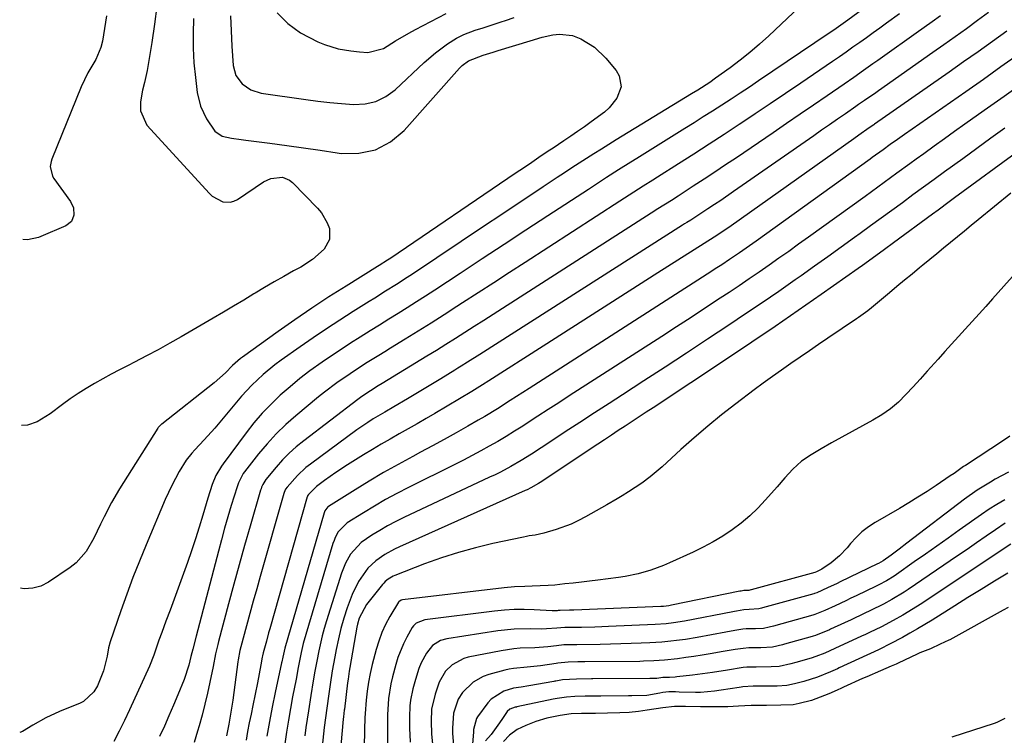
# Model space of a CAD drawing. Units: inches. Extents: x 1841368 to 1846631, y 431670 to 437010.
# Drawn here: x 1841397 to 1841698, y 436181 to 436400 of the extents above; entities that cross this region are included whole.
import ezdxf

# ---------------------------------------------------------------- set-up
doc = ezdxf.new("R2010")
doc.units = ezdxf.units.IN
doc.header["$MEASUREMENT"] = 0
doc.layers.add('7', color=7, linetype='Continuous')
doc.layers.add('8', color=7, linetype='Continuous')

msp = doc.modelspace()

# ---------------------------------------------------------------- linework, layer by layer
at = {"layer": '7', "color": 18}
for points in [[(1841635.39, 436403.45, 1892), (1841625.96, 436394.59, 1892), (1841623.12, 436392.02, 1892), (1841620.22, 436389.52, 1892), (1841617.22, 436387.14, 1892), (1841614.16, 436384.84, 1892), (1841609.73, 436381.63, 1892), (1841607.93, 436380.37, 1892), (1841604.24, 436378.02, 1892), (1841602.38, 436376.87, 1892), (1841579.36, 436362.83, 1892), (1841577.09, 436361.43, 1892), (1841574.81, 436360.02, 1892), (1841572.55, 436358.6, 1892), (1841570.3, 436357.17, 1892), (1841568.05, 436355.72, 1892), (1841565.81, 436354.26, 1892), (1841563.57, 436352.79, 1892), (1841561.34, 436351.32, 1892), (1841557, 436348.43, 1892), (1841552.61, 436345.51, 1892), (1841548.21, 436342.58, 1892), (1841543.82, 436339.65, 1892), (1841539.43, 436336.72, 1892), (1841517.13, 436321.84, 1892), (1841515.49, 436320.76, 1892), (1841512.2, 436318.64, 1892), (1841508.88, 436316.56, 1892), (1841505.55, 436314.49, 1892), (1841503.89, 436313.45, 1892), (1841498.96, 436310.38, 1892), (1841494.85, 436307.77, 1892), (1841490.78, 436305.12, 1892), (1841486.75, 436302.39, 1892), (1841482.75, 436299.63, 1892), (1841476.95, 436295.54, 1892), (1841475.06, 436294.14, 1892), (1841471.42, 436291.17, 1892), (1841468.01, 436287.93, 1892), (1841464.81, 436284.49, 1892), (1841463.29, 436282.69, 1892), (1841459.78, 436278.39, 1892), (1841456.67, 436274.72, 1892), (1841453.43, 436271.16, 1892), (1841450.6, 436268.17, 1892), (1841449.65, 436267.15, 1892), (1841447.91, 436265, 1892), (1841445.84, 436261.48, 1892), (1841443.56, 436257.27, 1892), (1841441.56, 436252.93, 1892), (1841435.71, 436239.12, 1892), (1841433.66, 436234.13, 1892), (1841431.67, 436229.11, 1892), (1841429.79, 436224.05, 1892), (1841427.97, 436218.96, 1892), (1841424.68, 436209.46, 1892), (1841424.24, 436207.65, 1892), (1841423.8, 436205.03, 1892), (1841422.62, 436200.63, 1892), (1841420.86, 436196.06, 1892), (1841419.75, 436194.18, 1892), (1841416.56, 436191.26, 1892), (1841415.58, 436190.77, 1892), (1841409.24, 436188.18, 1892), (1841405.08, 436186.27, 1892), (1841401.12, 436184, 1892), (1841397.9, 436182.02, 1892), (1841397.06, 436181.8, 1892)], [(1841438.99, 436403.72, 1896), (1841438.23, 436398.16, 1896), (1841437.4, 436392.62, 1896), (1841436.03, 436383.97, 1896), (1841435.24, 436380.38, 1896), (1841434.55, 436378.02, 1896), (1841433.94, 436374.4, 1896), (1841433.94, 436371.69, 1896), (1841435.95, 436367.28, 1896), (1841455.02, 436346.45, 1896), (1841455.92, 436345.62, 1896), (1841459.1, 436343.94, 1896), (1841461.42, 436343.81, 1896), (1841462.51, 436344.13, 1896), (1841463.57, 436344.65, 1896), (1841471.59, 436350.01, 1896), (1841473.77, 436351.07, 1896), (1841477.36, 436351.4, 1896), (1841479.48, 436350.56, 1896), (1841480.42, 436349.82, 1896), (1841488.06, 436341.99, 1896), (1841489.24, 436340.58, 1896), (1841491.05, 436337.43, 1896), (1841491.68, 436335.7, 1896), (1841491.71, 436332.35, 1896), (1841490.05, 436329.43, 1896), (1841486.5, 436326.27, 1896), (1841482.94, 436323.98, 1896), (1841480.72, 436322.77, 1896), (1841477.76, 436321.12, 1896), (1841474.81, 436319.45, 1896), (1841471.88, 436317.72, 1896), (1841468.98, 436315.97, 1896), (1841468.6, 436315.74, 1896), (1841465.52, 436313.86, 1896), (1841462.42, 436312, 1896), (1841459.31, 436310.16, 1896), (1841456.19, 436308.34, 1896), (1841446.44, 436302.69, 1896), (1841442.92, 436300.69, 1896), (1841439.37, 436298.72, 1896), (1841435.79, 436296.81, 1896), (1841432.19, 436294.93, 1896), (1841430.16, 436293.89, 1896), (1841427.57, 436292.55, 1896), (1841424.99, 436291.19, 1896), (1841422.42, 436289.8, 1896), (1841419.87, 436288.39, 1896), (1841417.36, 436286.91, 1896), (1841414.89, 436285.37, 1896), (1841412.5, 436283.71, 1896), (1841410.15, 436281.99, 1896), (1841406.36, 436279.08, 1896), (1841402.36, 436276.69, 1896), (1841399.44, 436275.65, 1896), (1841397.66, 436275.53, 1896)], [(1841450.22, 436399.86, 1894), (1841450.06, 436395.36, 1894), (1841450.06, 436390.87, 1894), (1841450.32, 436386.38, 1894), (1841450.75, 436381.91, 1894), (1841451.33, 436377.26, 1894), (1841452.31, 436373.11, 1894), (1841454.15, 436369.26, 1894), (1841456.71, 436365.49, 1894), (1841458.96, 436364, 1894), (1841461.79, 436363.37, 1894), (1841464.73, 436362.95, 1894), (1841466.21, 436362.75, 1894), (1841473.53, 436361.77, 1894), (1841478.66, 436361.08, 1894), (1841483.79, 436360.37, 1894), (1841488.92, 436359.63, 1894), (1841494.05, 436358.88, 1894), (1841495.31, 436358.69, 1894), (1841500.73, 436358.73, 1894), (1841505.81, 436359.74, 1894), (1841510.35, 436362.22, 1894), (1841514.54, 436365.67, 1894), (1841531.46, 436384.74, 1894), (1841532.3, 436385.59, 1894), (1841534.21, 436387.01, 1894), (1841538.7, 436388.66, 1894), (1841541.74, 436389.65, 1894), (1841543.27, 436390.12, 1894), (1841553.03, 436393.11, 1894), (1841556.72, 436394.23, 1894), (1841559.94, 436394.93, 1894), (1841562, 436395.15, 1894), (1841566, 436394.67, 1894), (1841568.56, 436393.67, 1894), (1841572.68, 436391.1, 1894), (1841576.19, 436387.74, 1894), (1841579.36, 436383.98, 1894), (1841580.27, 436382.41, 1894), (1841580.81, 436379.06, 1894), (1841579.57, 436375.56, 1894), (1841577.23, 436372.57, 1894), (1841575.77, 436371.3, 1894), (1841571.68, 436368.33, 1894), (1841569.62, 436366.85, 1894), (1841567.54, 436365.39, 1894), (1841565.45, 436363.96, 1894), (1841563.35, 436362.54, 1894), (1841560.05, 436360.34, 1894), (1841558.6, 436359.37, 1894), (1841555.71, 436357.42, 1894), (1841552.82, 436355.45, 1894), (1841549.94, 436353.49, 1894), (1841548.5, 436352.51, 1894), (1841510.43, 436326.7, 1894), (1841509.43, 436326.04, 1894), (1841506.9, 436324.45, 1894), (1841506.4, 436324.13, 1894), (1841496.8, 436318.17, 1894), (1841491.52, 436314.82, 1894), (1841486.3, 436311.41, 1894), (1841481.14, 436307.89, 1894), (1841476.03, 436304.3, 1894), (1841465.13, 436296.48, 1894), (1841464.49, 436296, 1894), (1841462.1, 436293.87, 1894), (1841459.92, 436291.66, 1894), (1841456.51, 436288.58, 1894), (1841440.45, 436276.01, 1894), (1841440.28, 436275.87, 1894), (1841439.95, 436275.57, 1894), (1841439.37, 436274.9, 1894), (1841439.25, 436274.72, 1894), (1841427.6, 436256.23, 1894), (1841425.11, 436252.01, 1894), (1841422.88, 436247.66, 1894), (1841421.79, 436245.38, 1894), (1841419.68, 436241.13, 1894), (1841417.37, 436237.02, 1894), (1841414.31, 436233.59, 1894), (1841412.47, 436232.14, 1894), (1841405.87, 436227.7, 1894), (1841403.55, 436226.49, 1894), (1841401.03, 436225.83, 1894), (1841398.4, 436225.69, 1894), (1841397.34, 436225.82, 1894)], [(1841423.56, 436400.73, 1898), (1841422.32, 436392.95, 1898), (1841421.88, 436391.03, 1898), (1841420.36, 436387.39, 1898), (1841417.92, 436383.28, 1898), (1841415.83, 436378.99, 1898), (1841406.91, 436356.97, 1898), (1841406.67, 436356.23, 1898), (1841406.42, 436354.7, 1898), (1841407.04, 436351.72, 1898), (1841407.45, 436351.06, 1898), (1841412.61, 436344.01, 1898), (1841413.54, 436342.03, 1898), (1841413.65, 436339.83, 1898), (1841412.84, 436337.89, 1898), (1841411.19, 436336.6, 1898), (1841403.54, 436333.28, 1898), (1841402.76, 436332.97, 1898), (1841399.47, 436332.26, 1898), (1841398.03, 436332.41, 1898)], [(1841665.95, 436401.36, 1888), (1841661.93, 436398.45, 1888), (1841659.89, 436396.98, 1888), (1841657.84, 436395.5, 1888), (1841655.8, 436394.03, 1888), (1841653.75, 436392.56, 1888), (1841651.69, 436391.1, 1888), (1841649.63, 436389.65, 1888), (1841647.56, 436388.21, 1888), (1841645.48, 436386.78, 1888), (1841635.73, 436380.14, 1888), (1841631.08, 436376.99, 1888), (1841626.43, 436373.86, 1888), (1841621.76, 436370.73, 1888), (1841617.09, 436367.63, 1888), (1841616.94, 436367.53, 1888), (1841612.33, 436364.49, 1888), (1841607.7, 436361.47, 1888), (1841603.06, 436358.48, 1888), (1841598.4, 436355.5, 1888), (1841591.96, 436351.41, 1888), (1841590.52, 436350.49, 1888), (1841587.63, 436348.67, 1888), (1841584.75, 436346.84, 1888), (1841583.31, 436345.92, 1888), (1841580.44, 436344.07, 1888), (1841551.53, 436325.37, 1888), (1841546.74, 436322.27, 1888), (1841541.96, 436319.18, 1888), (1841537.17, 436316.08, 1888), (1841532.38, 436312.99, 1888), (1841530.69, 436311.9, 1888), (1841526.74, 436309.37, 1888), (1841522.78, 436306.85, 1888), (1841518.8, 436304.37, 1888), (1841514.81, 436301.9, 1888), (1841510.37, 436299.17, 1888), (1841508.59, 436298.08, 1888), (1841506.82, 436296.98, 1888), (1841503.27, 436294.76, 1888), (1841501.51, 436293.64, 1888), (1841498.01, 436291.35, 1888), (1841493.96, 436288.57, 1888), (1841490.22, 436285.76, 1888), (1841488.4, 436284.3, 1888), (1841481.45, 436278.54, 1888), (1841478.39, 436275.84, 1888), (1841475.44, 436273.01, 1888), (1841472.69, 436270, 1888), (1841470.05, 436266.87, 1888), (1841465.78, 436261.44, 1888), (1841465.39, 436260.92, 1888), (1841463.89, 436258.06, 1888), (1841463.67, 436257.45, 1888), (1841463.47, 436256.84, 1888), (1841461.73, 436251.13, 1888), (1841460.69, 436247.66, 1888), (1841459.68, 436244.17, 1888), (1841458.71, 436240.67, 1888), (1841457.76, 436237.17, 1888), (1841450.95, 436211.21, 1888), (1841449.93, 436207.2, 1888), (1841449.38, 436204.94, 1888), (1841448.71, 436202.3, 1888), (1841447.3, 436197.98, 1888), (1841445.37, 436193.26, 1888), (1841444.03, 436190.06, 1888), (1841442.67, 436186.88, 1888), (1841441.26, 436183.72, 1888), (1841439.81, 436180.57, 1888)], [(1841678.4, 436400.72, 1886), (1841675.94, 436398.94, 1886), (1841673.48, 436397.17, 1886), (1841671.01, 436395.41, 1886), (1841660.73, 436388.09, 1886), (1841659.27, 436387.06, 1886), (1841657.81, 436386.03, 1886), (1841654.9, 436383.97, 1886), (1841651.97, 436381.92, 1886), (1841649.03, 436379.89, 1886), (1841643.76, 436376.27, 1886), (1841639.65, 436373.45, 1886), (1841635.54, 436370.63, 1886), (1841631.42, 436367.82, 1886), (1841627.3, 436365.02, 1886), (1841616.06, 436357.38, 1886), (1841612.78, 436355.16, 1886), (1841609.49, 436352.97, 1886), (1841606.18, 436350.79, 1886), (1841602.87, 436348.63, 1886), (1841598.27, 436345.67, 1886), (1841596.21, 436344.35, 1886), (1841592.09, 436341.73, 1886), (1841590.03, 436340.42, 1886), (1841544.61, 436311.28, 1886), (1841541.74, 436309.44, 1886), (1841538.86, 436307.6, 1886), (1841535.98, 436305.77, 1886), (1841533.1, 436303.94, 1886), (1841530.22, 436302.12, 1886), (1841527.32, 436300.32, 1886), (1841524.42, 436298.52, 1886), (1841521.51, 436296.74, 1886), (1841507.8, 436288.41, 1886), (1841506.61, 436287.68, 1886), (1841504.26, 436286.19, 1886), (1841501.65, 436284.43, 1886), (1841500.39, 436283.5, 1886), (1841483.84, 436270.88, 1886), (1841481.59, 436269.04, 1886), (1841479.42, 436267.11, 1886), (1841477.39, 436265.03, 1886), (1841475.45, 436262.86, 1886), (1841472.3, 436259.09, 1886), (1841471.31, 436257.54, 1886), (1841470.95, 436256.68, 1886), (1841470.8, 436256.24, 1886), (1841470.66, 436255.8, 1886), (1841467.48, 436244.85, 1886), (1841465.77, 436238.93, 1886), (1841464.1, 436233, 1886), (1841462.47, 436227.05, 1886), (1841460.87, 436221.1, 1886), (1841457.8, 436209.55, 1886), (1841457.56, 436208.6, 1886), (1841456.91, 436205.75, 1886), (1841456.14, 436201.93, 1886), (1841455.17, 436197.1, 1886), (1841454.45, 436193.74, 1886), (1841453.67, 436190.4, 1886), (1841452.8, 436187.08, 1886), (1841451.86, 436183.78, 1886), (1841451.39, 436182.18, 1886), (1841450.36, 436178.68, 1886)], [(1841693.16, 436401.76, 1884), (1841689.76, 436399.27, 1884), (1841686.35, 436396.8, 1884), (1841682.93, 436394.34, 1884), (1841679.5, 436391.9, 1884), (1841676.06, 436389.47, 1884), (1841659.52, 436377.85, 1884), (1841658.65, 436377.24, 1884), (1841655.17, 436374.81, 1884), (1841653.43, 436373.6, 1884), (1841652.55, 436373, 1884), (1841649.43, 436370.83, 1884), (1841646.99, 436369.14, 1884), (1841644.55, 436367.44, 1884), (1841642.12, 436365.75, 1884), (1841639.69, 436364.06, 1884), (1841615.23, 436347.04, 1884), (1841611.3, 436344.35, 1884), (1841609.33, 436343.03, 1884), (1841607.34, 436341.71, 1884), (1841604.59, 436339.91, 1884), (1841602.12, 436338.32, 1884), (1841600.88, 436337.54, 1884), (1841600.26, 436337.15, 1884), (1841599.64, 436336.76, 1884), (1841537.71, 436297.3, 1884), (1841533.87, 436294.87, 1884), (1841531.94, 436293.67, 1884), (1841530.98, 436293.08, 1884), (1841530.01, 436292.48, 1884), (1841525.74, 436289.86, 1884), (1841523.21, 436288.31, 1884), (1841520.67, 436286.78, 1884), (1841518.13, 436285.25, 1884), (1841515.58, 436283.74, 1884), (1841511.38, 436281.25, 1884), (1841508.66, 436279.68, 1884), (1841505.06, 436277.55, 1884), (1841503.41, 436276.52, 1884), (1841500.08, 436274.24, 1884), (1841485.88, 436263.79, 1884), (1841484.5, 436262.69, 1884), (1841481.93, 436260.31, 1884), (1841478.8, 436256.76, 1884), (1841478.33, 436256.07, 1884), (1841477.9, 436255.04, 1884), (1841477.81, 436254.77, 1884), (1841470.58, 436229.46, 1884), (1841469.51, 436225.69, 1884), (1841468.45, 436221.92, 1884), (1841467.41, 436218.14, 1884), (1841466.39, 436214.35, 1884), (1841464.66, 436207.91, 1884), (1841464.38, 436206.78, 1884), (1841463.83, 436203.91, 1884), (1841463.75, 436203.33, 1884), (1841462.15, 436191.63, 1884), (1841461.79, 436189.19, 1884), (1841460.98, 436184.34, 1884), (1841460.29, 436180.72, 1884)], [(1841461.52, 436400.77, 1892), (1841461.66, 436396.12, 1892), (1841461.91, 436391.48, 1892), (1841462.32, 436385.57, 1892), (1841463.14, 436382.48, 1892), (1841465.04, 436379.92, 1892), (1841467.74, 436378.09, 1892), (1841470.86, 436377.14, 1892), (1841484.51, 436375.15, 1892), (1841488.15, 436374.66, 1892), (1841491.79, 436374.23, 1892), (1841495.44, 436373.9, 1892), (1841499.1, 436373.62, 1892), (1841502.6, 436373.83, 1892), (1841505.91, 436374.58, 1892), (1841508.94, 436376.1, 1892), (1841511.79, 436378.15, 1892), (1841520.65, 436386.42, 1892), (1841524.11, 436389.41, 1892), (1841527.79, 436392.12, 1892), (1841530.57, 436393.95, 1892), (1841532.78, 436395.06, 1892), (1841536.29, 436396.31, 1892), (1841538.66, 436397.09, 1892), (1841544.21, 436398.88, 1892), (1841545.53, 436399.31, 1892), (1841548.16, 436400.22, 1892)], [(1841698.67, 436396.04, 1882), (1841694.3, 436392.88, 1882), (1841689.91, 436389.74, 1882), (1841685.51, 436386.63, 1882), (1841681.1, 436383.54, 1882), (1841658.32, 436367.67, 1882), (1841658.04, 436367.47, 1882), (1841656.62, 436366.5, 1882), (1841653.48, 436364.3, 1882), (1841651.92, 436363.19, 1882), (1841614.45, 436336.55, 1882), (1841613.14, 436335.64, 1882), (1841610.5, 436333.87, 1882), (1841609.47, 436333.22, 1882), (1841609.26, 436333.09, 1882), (1841592.1, 436322.17, 1882), (1841583.32, 436316.57, 1882), (1841574.54, 436310.98, 1882), (1841565.76, 436305.37, 1882), (1841556.98, 436299.77, 1882), (1841540.42, 436289.18, 1882), (1841538.49, 436287.95, 1882), (1841535.23, 436285.93, 1882), (1841523.96, 436279.26, 1882), (1841521.24, 436277.67, 1882), (1841518.51, 436276.08, 1882), (1841515.77, 436274.52, 1882), (1841513.02, 436272.97, 1882), (1841510.28, 436271.41, 1882), (1841507.55, 436269.83, 1882), (1841504.84, 436268.2, 1882), (1841502.15, 436266.56, 1882), (1841497.24, 436263.51, 1882), (1841493.67, 436261.19, 1882), (1841491.93, 436259.97, 1882), (1841490.2, 436258.72, 1882), (1841487.79, 436256.93, 1882), (1841485.29, 436254.44, 1882), (1841485.04, 436254.02, 1882), (1841484.97, 436253.84, 1882), (1841484.94, 436253.74, 1882), (1841473.49, 436213.43, 1882), (1841473.13, 436212.18, 1882), (1841472.44, 436209.67, 1882), (1841471.46, 436206.09, 1882), (1841471.26, 436205.14, 1882), (1841471.19, 436204.75, 1882), (1841470.77, 436202.41, 1882), (1841470.26, 436199.69, 1882), (1841469.72, 436196.97, 1882), (1841468.29, 436190.03, 1882), (1841467.75, 436187.38, 1882), (1841467.23, 436184.73, 1882), (1841466.72, 436182.07, 1882), (1841466.24, 436179.42, 1882)], [(1841703.99, 436380.45, 1878), (1841697.91, 436376.1, 1878), (1841691.82, 436371.77, 1878), (1841685.91, 436367.59, 1878), (1841682.77, 436365.35, 1878), (1841679.62, 436363.11, 1878), (1841676.48, 436360.86, 1878), (1841673.35, 436358.61, 1878), (1841671, 436356.91, 1878), (1841669.05, 436355.5, 1878), (1841665.14, 436352.66, 1878), (1841663.2, 436351.24, 1878), (1841659.3, 436348.4, 1878), (1841655.39, 436345.57, 1878), (1841638.06, 436333.06, 1878), (1841635.07, 436330.91, 1878), (1841632.07, 436328.77, 1878), (1841629.07, 436326.64, 1878), (1841626.06, 436324.52, 1878), (1841623.04, 436322.42, 1878), (1841620, 436320.34, 1878), (1841616.95, 436318.28, 1878), (1841613.89, 436316.24, 1878), (1841611.13, 436314.42, 1878), (1841606.68, 436311.49, 1878), (1841602.22, 436308.58, 1878), (1841597.75, 436305.67, 1878), (1841593.27, 436302.78, 1878), (1841565, 436284.59, 1878), (1841561.79, 436282.52, 1878), (1841558.58, 436280.45, 1878), (1841555.37, 436278.37, 1878), (1841552.17, 436276.29, 1878), (1841550.77, 436275.38, 1878), (1841548.25, 436273.78, 1878), (1841545.71, 436272.22, 1878), (1841543.14, 436270.7, 1878), (1841540.56, 436269.21, 1878), (1841537.94, 436267.77, 1878), (1841535.31, 436266.36, 1878), (1841532.67, 436264.98, 1878), (1841530, 436263.64, 1878), (1841515.84, 436256.6, 1878), (1841512.34, 436254.8, 1878), (1841508.89, 436252.93, 1878), (1841505.49, 436250.95, 1878), (1841502.13, 436248.91, 1878), (1841497.14, 436245.77, 1878), (1841494.41, 436243.06, 1878), (1841493.48, 436241.34, 1878), (1841493.11, 436240.44, 1878), (1841492.79, 436239.51, 1878), (1841484.47, 436211.72, 1878), (1841483.71, 436208.97, 1878), (1841483.06, 436206.19, 1878), (1841482.16, 436201.62, 1878), (1841481.5, 436198.06, 1878), (1841480.47, 436192.67, 1878), (1841479.82, 436189.08, 1878), (1841479.2, 436185.49, 1878), (1841478.63, 436181.89, 1878), (1841478.09, 436178.28, 1878)], [(1841698.14, 436366.44, 1876), (1841693.83, 436363.33, 1876), (1841689.52, 436360.21, 1876), (1841685.22, 436357.08, 1876), (1841679.71, 436353.07, 1876), (1841676.48, 436350.71, 1876), (1841673.24, 436348.35, 1876), (1841670.01, 436345.99, 1876), (1841666.79, 436343.63, 1876), (1841663.56, 436341.26, 1876), (1841660.33, 436338.9, 1876), (1841657.09, 436336.54, 1876), (1841653.85, 436334.19, 1876), (1841652.2, 436332.99, 1876), (1841648.12, 436330.05, 1876), (1841644.04, 436327.12, 1876), (1841639.94, 436324.21, 1876), (1841635.84, 436321.31, 1876), (1841634.03, 436320.04, 1876), (1841629, 436316.54, 1876), (1841623.96, 436313.07, 1876), (1841618.88, 436309.64, 1876), (1841613.78, 436306.24, 1876), (1841607.28, 436301.95, 1876), (1841600.8, 436297.67, 1876), (1841594.31, 436293.42, 1876), (1841587.8, 436289.18, 1876), (1841581.29, 436284.95, 1876), (1841577.22, 436282.32, 1876), (1841572.74, 436279.41, 1876), (1841568.26, 436276.5, 1876), (1841563.79, 436273.59, 1876), (1841559.32, 436270.66, 1876), (1841553.45, 436266.81, 1876), (1841550.35, 436264.87, 1876), (1841547.19, 436263.05, 1876), (1841543.96, 436261.34, 1876), (1841542.32, 436260.52, 1876), (1841540.67, 436259.73, 1876), (1841514.48, 436247.43, 1876), (1841511.97, 436246.19, 1876), (1841509.49, 436244.89, 1876), (1841507.07, 436243.49, 1876), (1841504.69, 436242.02, 1876), (1841501.41, 436239.8, 1876), (1841498.17, 436236.27, 1876), (1841496.58, 436233.45, 1876), (1841495.39, 436230.44, 1876), (1841490.8, 436215.83, 1876), (1841490.13, 436213.56, 1876), (1841489.5, 436211.28, 1876), (1841488.45, 436206.67, 1876), (1841487.82, 436203.52, 1876), (1841487.27, 436200.53, 1876), (1841486.76, 436197.53, 1876), (1841486.02, 436193.03, 1876), (1841485.27, 436188.41, 1876), (1841484.89, 436185.86, 1876), (1841484.54, 436183.31, 1876), (1841484.21, 436180.76, 1876)], [(1841702.76, 436359.78, 1874), (1841682.77, 436345.11, 1874), (1841681.08, 436343.87, 1874), (1841677.7, 436341.39, 1874), (1841676.01, 436340.14, 1874), (1841664.04, 436331.33, 1874), (1841661.36, 436329.36, 1874), (1841658.68, 436327.39, 1874), (1841654.63, 436324.47, 1874), (1841653.27, 436323.51, 1874), (1841641.98, 436315.56, 1874), (1841634.96, 436310.66, 1874), (1841627.91, 436305.8, 1874), (1841620.81, 436301, 1874), (1841613.69, 436296.24, 1874), (1841590.66, 436281, 1874), (1841588.53, 436279.6, 1874), (1841586.4, 436278.19, 1874), (1841584.27, 436276.8, 1874), (1841582.13, 436275.4, 1874), (1841579.96, 436273.98, 1874), (1841577.87, 436272.6, 1874), (1841575.77, 436271.22, 1874), (1841573.68, 436269.84, 1874), (1841556.12, 436258.19, 1874), (1841555.57, 436257.83, 1874), (1841553.3, 436256.53, 1874), (1841552.12, 436255.95, 1874), (1841551.52, 436255.68, 1874), (1841513.1, 436238.5, 1874), (1841511.57, 436237.77, 1874), (1841508.62, 436236.15, 1874), (1841505.85, 436234.24, 1874), (1841503.47, 436231.92, 1874), (1841500.61, 436227.86, 1874), (1841498.61, 436223.93, 1874), (1841497.12, 436219.83, 1874), (1841496.13, 436216.69, 1874), (1841495.22, 436213.53, 1874), (1841494.45, 436210.34, 1874), (1841493.77, 436207.12, 1874), (1841493.35, 436204.88, 1874), (1841492.59, 436200.65, 1874), (1841491.91, 436196.4, 1874), (1841491.49, 436193.62, 1874), (1841490.87, 436189.19, 1874), (1841490.49, 436186.23, 1874), (1841490.15, 436183.26, 1874), (1841486.29, 436147.56, 1874)], [(1841699.9, 436346.59, 1872), (1841689.97, 436338.41, 1872), (1841687.85, 436336.68, 1872), (1841685.74, 436334.94, 1872), (1841683.63, 436333.21, 1872), (1841681.51, 436331.47, 1872), (1841679.4, 436329.74, 1872), (1841677.28, 436328.01, 1872), (1841675.17, 436326.27, 1872), (1841673.06, 436324.54, 1872), (1841672.07, 436323.72, 1872), (1841669.76, 436321.82, 1872), (1841667.45, 436319.91, 1872), (1841665.14, 436318, 1872), (1841662.83, 436316.08, 1872), (1841657.33, 436311.5, 1872), (1841656.23, 436310.62, 1872), (1841653.38, 436308.58, 1872), (1841652.8, 436308.18, 1872), (1841644.06, 436302.25, 1872), (1841641.21, 436300.31, 1872), (1841638.37, 436298.37, 1872), (1841635.53, 436296.42, 1872), (1841632.69, 436294.46, 1872), (1841629.87, 436292.49, 1872), (1841627.07, 436290.49, 1872), (1841624.28, 436288.46, 1872), (1841621.52, 436286.41, 1872), (1841615.9, 436282.18, 1872), (1841611.57, 436278.83, 1872), (1841607.32, 436275.4, 1872), (1841603.17, 436271.83, 1872), (1841599.1, 436268.19, 1872), (1841593.41, 436262.95, 1872), (1841589.73, 436259.85, 1872), (1841587.13, 436257.96, 1872), (1841583.12, 436255.3, 1872), (1841581.21, 436254.11, 1872), (1841579.66, 436253.16, 1872), (1841576.51, 436251.33, 1872), (1841570.01, 436247.64, 1872), (1841567.84, 436246.5, 1872), (1841565.63, 436245.46, 1872), (1841561.04, 436243.78, 1872), (1841557.2, 436242.63, 1872), (1841554.56, 436242.09, 1872), (1841552.79, 436241.8, 1872), (1841551.9, 436241.63, 1872), (1841551.02, 436241.45, 1872), (1841541.68, 436239.47, 1872), (1841536.37, 436238.21, 1872), (1841531.11, 436236.78, 1872), (1841525.93, 436235.1, 1872), (1841520.8, 436233.25, 1872), (1841511.72, 436229.73, 1872), (1841511.17, 436229.5, 1872), (1841509.63, 436228.61, 1872), (1841508.72, 436227.85, 1872), (1841508.3, 436227.43, 1872), (1841507.91, 436226.98, 1872), (1841503.02, 436220.86, 1872), (1841500.81, 436216.68, 1872), (1841500.3, 436214.84, 1872), (1841500.11, 436213.91, 1872), (1841497.98, 436201.64, 1872), (1841497.79, 436200.46, 1872), (1841497.43, 436198.09, 1872), (1841497.27, 436196.91, 1872), (1841496.27, 436188.93, 1872), (1841496.22, 436188.54, 1872), (1841496.01, 436186.59, 1872), (1841495.94, 436185.8, 1872), (1841495.21, 436177.76, 1872)], [(1841699.65, 436272.29, 1868), (1841697.7, 436270.95, 1868), (1841686.07, 436263.37, 1868), (1841685.48, 436262.98, 1868), (1841682.57, 436260.93, 1868), (1841681.4, 436260.13, 1868), (1841677.09, 436257.23, 1868), (1841674.33, 436255.42, 1868), (1841671.55, 436253.64, 1868), (1841668.73, 436251.91, 1868), (1841665.88, 436250.23, 1868), (1841658.51, 436245.96, 1868), (1841656.41, 436244.58, 1868), (1841654.43, 436243.06, 1868), (1841652.63, 436241.34, 1868), (1841650.95, 436239.47, 1868), (1841649.89, 436238.14, 1868), (1841647.61, 436235.69, 1868), (1841645.01, 436233.59, 1868), (1841642.22, 436231.69, 1868), (1841640.54, 436230.87, 1868), (1841640.02, 436230.69, 1868), (1841620.59, 436225.36, 1868), (1841620.49, 436225.33, 1868), (1841620.16, 436225.25, 1868), (1841619.9, 436225.19, 1868), (1841618.98, 436225.16, 1868), (1841618.39, 436225.14, 1868), (1841617.52, 436224.99, 1868), (1841617.09, 436224.91, 1868), (1841596.29, 436220.66, 1868), (1841595.46, 436220.51, 1868), (1841593.79, 436220.3, 1868), (1841592.95, 436220.25, 1868), (1841566.39, 436219.15, 1868), (1841565.06, 436219.1, 1868), (1841562.2, 436219.03, 1868), (1841561.59, 436219.02, 1868), (1841561.31, 436218.98, 1868), (1841560.54, 436218.94, 1868), (1841560.04, 436218.94, 1868), (1841559.79, 436218.95, 1868), (1841554.24, 436219.26, 1868), (1841551.21, 436219.35, 1868), (1841548.19, 436219.33, 1868), (1841545.18, 436219.15, 1868), (1841542.17, 436218.86, 1868), (1841520.89, 436216.23, 1868), (1841518.17, 436215.14, 1868), (1841517.35, 436214.31, 1868), (1841517.02, 436213.83, 1868), (1841515.37, 436210.9, 1868), (1841514.33, 436208.88, 1868), (1841512.63, 436204.69, 1868), (1841511.97, 436202.52, 1868), (1841511, 436198.8, 1868), (1841510.49, 436196.61, 1868), (1841509.8, 436192.16, 1868), (1841509.49, 436187.18, 1868), (1841509.42, 436183.62, 1868), (1841509.43, 436181.85, 1868), (1841509.48, 436178.29, 1868)], [(1841699.22, 436261.27, 1866), (1841695.16, 436259.12, 1866), (1841693.68, 436258.29, 1866), (1841689.63, 436255.8, 1866), (1841685.76, 436253.04, 1866), (1841668.16, 436239.56, 1866), (1841665.78, 436237.75, 1866), (1841663.37, 436235.98, 1866), (1841660.94, 436234.24, 1866), (1841659.5, 436233.44, 1866), (1841659.2, 436233.29, 1866), (1841647.81, 436227.77, 1866), (1841646.83, 436227.3, 1866), (1841643.9, 436225.91, 1866), (1841640.7, 436224.47, 1866), (1841639.9, 436224.2, 1866), (1841639.74, 436224.15, 1866), (1841624, 436219.81, 1866), (1841623.73, 436219.74, 1866), (1841622.9, 436219.53, 1866), (1841619.98, 436219.3, 1866), (1841618.32, 436219.25, 1866), (1841616.09, 436218.88, 1866), (1841615.53, 436218.77, 1866), (1841614.97, 436218.67, 1866), (1841600.19, 436215.77, 1866), (1841596.87, 436215.22, 1866), (1841594.65, 436214.96, 1866), (1841591.29, 436214.72, 1866), (1841576.98, 436214.13, 1866), (1841574.92, 436214.05, 1866), (1841572.86, 436213.98, 1866), (1841568.74, 436213.88, 1866), (1841564.31, 436213.8, 1866), (1841563.64, 436213.79, 1866), (1841561.2, 436213.61, 1866), (1841558.08, 436213.39, 1866), (1841556.52, 436213.38, 1866), (1841553.1, 436213.45, 1866), (1841548.13, 436213.34, 1866), (1841543.19, 436212.79, 1866), (1841527.59, 436210.36, 1866), (1841525.69, 436209.84, 1866), (1841523.17, 436208.3, 1866), (1841521.33, 436206.01, 1866), (1841519.79, 436203, 1866), (1841519.08, 436201.36, 1866), (1841517.97, 436197.96, 1866), (1841517.22, 436195.11, 1866), (1841516.52, 436191.66, 1866), (1841516.32, 436189.92, 1866), (1841516.17, 436186.4, 1866), (1841516.2, 436182.87, 1866), (1841516.27, 436181.11, 1866), (1841516.38, 436178.84, 1866)], [(1841698.12, 436252.81, 1864), (1841695.66, 436251.44, 1864), (1841693.28, 436249.95, 1864), (1841690.94, 436248.37, 1864), (1841684.19, 436243.57, 1864), (1841680.76, 436241.14, 1864), (1841677.33, 436238.7, 1864), (1841673.89, 436236.28, 1864), (1841670.44, 436233.86, 1864), (1841665.03, 436230.06, 1864), (1841664.29, 436229.56, 1864), (1841661.98, 436228.14, 1864), (1841659.58, 436226.88, 1864), (1841658.77, 436226.48, 1864), (1841652.67, 436223.53, 1864), (1841651.08, 436222.77, 1864), (1841649.48, 436222, 1864), (1841646.27, 436220.49, 1864), (1841643.06, 436218.99, 1864), (1841639.99, 436217.78, 1864), (1841639.72, 436217.7, 1864), (1841639.46, 436217.62, 1864), (1841627.41, 436214.27, 1864), (1841626.07, 436213.91, 1864), (1841624.36, 436213.54, 1864), (1841621.95, 436213.45, 1864), (1841619.1, 436213.43, 1864), (1841617.99, 436213.33, 1864), (1841615.55, 436212.92, 1864), (1841612.86, 436212.44, 1864), (1841604.12, 436210.82, 1864), (1841600.52, 436210.21, 1864), (1841598.71, 436209.95, 1864), (1841595.09, 436209.53, 1864), (1841593.27, 436209.37, 1864), (1841589.62, 436209.14, 1864), (1841587.01, 436209.03, 1864), (1841583.88, 436208.91, 1864), (1841580.75, 436208.81, 1864), (1841577.62, 436208.74, 1864), (1841574.49, 436208.68, 1864), (1841567.36, 436208.58, 1864), (1841566.84, 436208.57, 1864), (1841565.61, 436208.56, 1864), (1841563.33, 436208.52, 1864), (1841561.11, 436208.23, 1864), (1841558.47, 436207.93, 1864), (1841554.49, 436207.63, 1864), (1841549.99, 436207.49, 1864), (1841548.06, 436207.33, 1864), (1841544.23, 436206.75, 1864), (1841534.12, 436204.73, 1864), (1841532.78, 436204.36, 1864), (1841529.18, 436202.4, 1864), (1841527.21, 436200.45, 1864), (1841525.26, 436197.11, 1864), (1841523.97, 436193.42, 1864), (1841522.95, 436188.93, 1864), (1841522.75, 436185.15, 1864), (1841522.93, 436181.35, 1864), (1841523.91, 436170.84, 1864)], [(1841698.2, 436245.71, 1862), (1841695.27, 436243.69, 1862), (1841692.37, 436241.7, 1862), (1841689.47, 436239.71, 1862), (1841686.56, 436237.72, 1862), (1841683.66, 436235.74, 1862), (1841668.6, 436225.49, 1862), (1841667.37, 436224.68, 1862), (1841663.58, 436222.39, 1862), (1841660.98, 436220.99, 1862), (1841657.06, 436219.05, 1862), (1841655.08, 436218.1, 1862), (1841651.12, 436216.23, 1862), (1841649.14, 436215.3, 1862), (1841644.87, 436213.31, 1862), (1841644.53, 436213.15, 1862), (1841640.28, 436211.41, 1862), (1841639.55, 436211.18, 1862), (1841639.18, 436211.08, 1862), (1841630.81, 436208.72, 1862), (1841630.2, 436208.55, 1862), (1841627.12, 436207.8, 1862), (1841623.56, 436207.6, 1862), (1841619.92, 436207.58, 1862), (1841618.19, 436207.47, 1862), (1841615.7, 436207.08, 1862), (1841611.98, 436206.46, 1862), (1841608.1, 436205.78, 1862), (1841605.59, 436205.37, 1862), (1841603.09, 436204.98, 1862), (1841600.57, 436204.63, 1862), (1841598.05, 436204.31, 1862), (1841594.07, 436203.84, 1862), (1841590.87, 436203.61, 1862), (1841587.67, 436203.51, 1862), (1841586.6, 436203.49, 1862), (1841569.79, 436203.34, 1862), (1841569.43, 436203.34, 1862), (1841567.62, 436203.32, 1862), (1841564.66, 436203.28, 1862), (1841561.55, 436202.95, 1862), (1841561.02, 436202.86, 1862), (1841556.23, 436202.16, 1862), (1841552.11, 436201.7, 1862), (1841548, 436201.32, 1862), (1841546.64, 436201.07, 1862), (1841545.3, 436200.76, 1862), (1841540.39, 436199.47, 1862), (1841538.71, 436198.88, 1862), (1841535.68, 436197.13, 1862), (1841532.37, 436193.93, 1862), (1841531.08, 436191.92, 1862), (1841529.67, 436187.7, 1862), (1841529.27, 436183.13, 1862), (1841529.31, 436182.36, 1862), (1841529.36, 436181.59, 1862), (1841530.44, 436167.87, 1862)], [(1841699.01, 436230.42, 1858), (1841694.94, 436227.95, 1858), (1841690.89, 436225.48, 1858), (1841686.84, 436222.98, 1858), (1841682.8, 436220.47, 1858), (1841675.86, 436216.13, 1858), (1841673.62, 436214.76, 1858), (1841671.37, 436213.42, 1858), (1841669.1, 436212.11, 1858), (1841666.81, 436210.83, 1858), (1841663.1, 436208.8, 1858), (1841659.92, 436207.23, 1858), (1841659.46, 436207.02, 1858), (1841647.51, 436201.49, 1858), (1841646.97, 436201.24, 1858), (1841644.79, 436200.28, 1858), (1841640.89, 436198.71, 1858), (1841636.68, 436197.38, 1858), (1841633.82, 436196.63, 1858), (1841631.51, 436196.14, 1858), (1841628.53, 436195.93, 1858), (1841625.08, 436195.88, 1858), (1841621.17, 436195.87, 1858), (1841618.05, 436195.7, 1858), (1841617.49, 436195.63, 1858), (1841616.94, 436195.55, 1858), (1841611.39, 436194.7, 1858), (1841609.35, 436194.38, 1858), (1841605.14, 436194.03, 1858), (1841604.34, 436194.02, 1858), (1841603.54, 436194.03, 1858), (1841598.6, 436194.12, 1858), (1841597.44, 436194.14, 1858), (1841595.45, 436194.14, 1858), (1841593.62, 436193.94, 1858), (1841592.65, 436193.74, 1858), (1841588.69, 436193.09, 1858), (1841584.14, 436192.98, 1858), (1841583.09, 436192.98, 1858), (1841574.65, 436192.89, 1858), (1841574.08, 436192.89, 1858), (1841572.94, 436192.87, 1858), (1841569.87, 436192.83, 1858), (1841566.66, 436192.79, 1858), (1841564.11, 436192.6, 1858), (1841561.26, 436192.18, 1858), (1841560.04, 436191.94, 1858), (1841549.02, 436189.56, 1858), (1841548.83, 436189.52, 1858), (1841548.43, 436189.45, 1858), (1841546.83, 436188.89, 1858), (1841546.05, 436188.15, 1858), (1841544.36, 436185.7, 1858), (1841543.16, 436183.98, 1858), (1841541.11, 436181.15, 1858), (1841539.41, 436179.23, 1858)], [(1841699.1, 436219.91, 1856), (1841697.55, 436219.09, 1856), (1841681.29, 436210.11, 1856), (1841680.94, 436209.92, 1856), (1841678.38, 436208.74, 1856), (1841675.34, 436207.37, 1856), (1841672.15, 436206.06, 1856), (1841671.33, 436205.68, 1856), (1841665.47, 436202.93, 1856), (1841665.27, 436202.84, 1856), (1841664.86, 436202.65, 1856), (1841663.35, 436201.98, 1856), (1841660.07, 436200.59, 1856), (1841655.94, 436198.79, 1856), (1841654.64, 436198.21, 1856), (1841648.83, 436195.56, 1856), (1841648.19, 436195.27, 1856), (1841646.9, 436194.7, 1856), (1841644.32, 436193.6, 1856), (1841641.69, 436192.53, 1856), (1841639.03, 436191.52, 1856), (1841635.21, 436190.59, 1856), (1841633.37, 436190.26, 1856), (1841629.61, 436190.07, 1856), (1841625.24, 436190.01, 1856), (1841620.63, 436190, 1856), (1841616.75, 436189.78, 1856), (1841613.46, 436189.57, 1856), (1841610.08, 436189.56, 1856), (1841607.79, 436189.56, 1856), (1841605.1, 436189.58, 1856), (1841600.51, 436189.68, 1856), (1841597.18, 436189.67, 1856), (1841593.57, 436189.33, 1856), (1841588.8, 436188.58, 1856), (1841586.19, 436188.19, 1856), (1841583.28, 436187.82, 1856), (1841580.5, 436187.75, 1856), (1841576.7, 436187.7, 1856), (1841573.04, 436187.61, 1856), (1841568.72, 436187.57, 1856), (1841565.58, 436187.42, 1856), (1841562.21, 436187, 1856), (1841558.13, 436186.14, 1856), (1841554.8, 436185.11, 1856), (1841551.76, 436183.94, 1856), (1841549.11, 436182.68, 1856), (1841546.76, 436180.91, 1856), (1841544.91, 436179.02, 1856)], [(1841682.05, 436180.39, 1856), (1841694.95, 436184.64, 1856), (1841695.81, 436184.96, 1856), (1841698.2, 436186.15, 1856)]]:
    msp.add_polyline3d(points, dxfattribs=at)
at = {"layer": '8', "color": 18}
for points in [[(1841655.83, 436403.6, 1890), (1841650.11, 436399.39, 1890), (1841648.71, 436398.37, 1890), (1841645.88, 436396.37, 1890), (1841644.45, 436395.39, 1890), (1841622.82, 436380.82, 1890), (1841620.03, 436378.95, 1890), (1841617.24, 436377.09, 1890), (1841614.43, 436375.26, 1890), (1841611.61, 436373.43, 1890), (1841608.79, 436371.62, 1890), (1841605.96, 436369.82, 1890), (1841603.12, 436368.03, 1890), (1841600.28, 436366.25, 1890), (1841585.66, 436357.13, 1890), (1841583.8, 436355.97, 1890), (1841580.09, 436353.64, 1890), (1841576.39, 436351.28, 1890), (1841572.7, 436348.91, 1890), (1841570.86, 436347.71, 1890), (1841558.46, 436339.59, 1890), (1841551.77, 436335.21, 1890), (1841545.08, 436330.82, 1890), (1841538.39, 436326.43, 1890), (1841531.7, 436322.04, 1890), (1841523.88, 436316.91, 1890), (1841521.09, 436315.1, 1890), (1841518.3, 436313.3, 1890), (1841515.49, 436311.52, 1890), (1841512.67, 436309.76, 1890), (1841509.84, 436308.01, 1890), (1841507.02, 436306.26, 1890), (1841504.2, 436304.5, 1890), (1841501.11, 436302.58, 1890), (1841498.18, 436300.71, 1890), (1841495.26, 436298.82, 1890), (1841492.37, 436296.89, 1890), (1841489.5, 436294.93, 1890), (1841485.72, 436292.22, 1890), (1841482.64, 436289.88, 1890), (1841479.66, 436287.42, 1890), (1841476.68, 436284.82, 1890), (1841473.86, 436282.12, 1890), (1841471.16, 436279.31, 1890), (1841468.64, 436276.34, 1890), (1841466.22, 436273.28, 1890), (1841459.24, 436263.83, 1890), (1841458.76, 436263.14, 1890), (1841457.04, 436260.23, 1890), (1841455.88, 436257.48, 1890), (1841454.54, 436253.4, 1890), (1841453.02, 436248.15, 1890), (1841451.92, 436244.51, 1890), (1841450.77, 436240.88, 1890), (1841449.55, 436237.28, 1890), (1841448.29, 436233.69, 1890), (1841443.01, 436219.17, 1890), (1841441.75, 436215.73, 1890), (1841440.46, 436212.31, 1890), (1841439.58, 436209.95, 1890), (1841438.02, 436205.43, 1890), (1841436.72, 436202.03, 1890), (1841430.64, 436188.7, 1890), (1841429.09, 436185.42, 1890), (1841427.48, 436182.17, 1890), (1841425.78, 436178.96, 1890)], [(1841475.78, 436401.69, 1890), (1841478.95, 436398.34, 1890), (1841482.87, 436395.51, 1890), (1841488.2, 436392.81, 1890), (1841490.2, 436391.93, 1890), (1841494.34, 436390.64, 1890), (1841498.29, 436390.01, 1890), (1841500.86, 436389.71, 1890), (1841503.44, 436389.5, 1890), (1841508.21, 436390.73, 1890), (1841511.93, 436393.06, 1890), (1841515.96, 436395.4, 1890), (1841518.01, 436396.51, 1890), (1841527.41, 436401.46, 1890)], [(1841702.27, 436388.95, 1880), (1841696.93, 436385.12, 1880), (1841691.57, 436381.32, 1880), (1841686.19, 436377.54, 1880), (1841667.44, 436364.44, 1880), (1841665.27, 436362.91, 1880), (1841663.1, 436361.37, 1880), (1841660.94, 436359.82, 1880), (1841657.6, 436357.4, 1880), (1841656.93, 436356.91, 1880), (1841622.08, 436331.85, 1880), (1841619.08, 436329.71, 1880), (1841617.06, 436328.31, 1880), (1841614.01, 436326.25, 1880), (1841611.61, 436324.67, 1880), (1841610.12, 436323.69, 1880), (1841607.13, 436321.77, 1880), (1841552.72, 436286.88, 1880), (1841548.86, 436284.4, 1880), (1841546.93, 436283.16, 1880), (1841543.07, 436280.69, 1880), (1841539.15, 436278.31, 1880), (1841537.17, 436277.15, 1880), (1841534, 436275.33, 1880), (1841530.42, 436273.29, 1880), (1841526.82, 436271.28, 1880), (1841523.2, 436269.31, 1880), (1841519.57, 436267.36, 1880), (1841517.15, 436266.07, 1880), (1841512.69, 436263.65, 1880), (1841508.26, 436261.15, 1880), (1841503.88, 436258.56, 1880), (1841499.54, 436255.91, 1880), (1841491.45, 436250.85, 1880), (1841491.2, 436250.67, 1880), (1841490.3, 436249.44, 1880), (1841490.08, 436248.86, 1880), (1841478.12, 436207.56, 1880), (1841477.87, 436206.64, 1880), (1841477.46, 436204.77, 1880), (1841477.16, 436203.3, 1880), (1841477.1, 436203.01, 1880), (1841475.16, 436193.95, 1880), (1841474.25, 436189.53, 1880), (1841473.38, 436185.11, 1880), (1841472.58, 436180.67, 1880)], [(1841703.93, 436324.98, 1870), (1841694.37, 436314.28, 1870), (1841692.29, 436311.96, 1870), (1841690.21, 436309.65, 1870), (1841688.12, 436307.34, 1870), (1841686.02, 436305.04, 1870), (1841683.93, 436302.74, 1870), (1841681.84, 436300.43, 1870), (1841679.75, 436298.12, 1870), (1841677.68, 436295.8, 1870), (1841674.41, 436292.16, 1870), (1841672.24, 436289.76, 1870), (1841670.06, 436287.37, 1870), (1841667.87, 436284.98, 1870), (1841665.58, 436282.73, 1870), (1841663.15, 436280.65, 1870), (1841660.53, 436278.81, 1870), (1841657.78, 436277.15, 1870), (1841654.65, 436275.47, 1870), (1841651.48, 436273.74, 1870), (1841648.31, 436271.99, 1870), (1841645.16, 436270.22, 1870), (1841642.02, 436268.44, 1870), (1841638.88, 436266.63, 1870), (1841635.93, 436264.62, 1870), (1841633.31, 436262.2, 1870), (1841630.88, 436259.54, 1870), (1841628.49, 436256.86, 1870), (1841624.96, 436252.83, 1870), (1841622.6, 436250.33, 1870), (1841620.13, 436247.95, 1870), (1841617.51, 436245.75, 1870), (1841614.77, 436243.68, 1870), (1841611.91, 436241.78, 1870), (1841608.98, 436239.99, 1870), (1841605.95, 436238.36, 1870), (1841602.86, 436236.85, 1870), (1841595.65, 436233.56, 1870), (1841593.78, 436232.76, 1870), (1841589.96, 436231.36, 1870), (1841586.04, 436230.26, 1870), (1841582.05, 436229.45, 1870), (1841580.04, 436229.14, 1870), (1841573.72, 436228.31, 1870), (1841571.21, 436227.99, 1870), (1841568.69, 436227.69, 1870), (1841566.17, 436227.4, 1870), (1841563.65, 436227.13, 1870), (1841560.57, 436226.81, 1870), (1841558.6, 436226.64, 1870), (1841553.66, 436226.46, 1870), (1841551.46, 436226.41, 1870), (1841548.27, 436226.27, 1870), (1841545.09, 436225.97, 1870), (1841514.04, 436222.27, 1870), (1841513.68, 436222.19, 1870), (1841512.91, 436221.71, 1870), (1841512.8, 436221.56, 1870), (1841510.18, 436217.15, 1870), (1841508.88, 436214.74, 1870), (1841507.73, 436212.27, 1870), (1841506.78, 436209.71, 1870), (1841505.98, 436207.09, 1870), (1841504.77, 436202.5, 1870), (1841504.15, 436199.82, 1870), (1841503.62, 436197.13, 1870), (1841503.24, 436194.41, 1870), (1841502.95, 436191.68, 1870), (1841502.63, 436187.57, 1870), (1841502.54, 436186.19, 1870), (1841502.45, 436182.71, 1870), (1841502.43, 436182.01, 1870), (1841502.2, 436173.46, 1870)], [(1841699.92, 436239.27, 1860), (1841672.18, 436220.9, 1860), (1841668.72, 436218.7, 1860), (1841666.96, 436217.65, 1860), (1841663.96, 436215.95, 1860), (1841660.38, 436214.06, 1860), (1841656.74, 436212.31, 1860), (1841655.52, 436211.73, 1860), (1841654.3, 436211.16, 1860), (1841646.19, 436207.4, 1860), (1841643.06, 436206.02, 1860), (1841640.3, 436204.96, 1860), (1841638.9, 436204.52, 1860), (1841634.22, 436203.18, 1860), (1841632.66, 436202.75, 1860), (1841629.19, 436201.95, 1860), (1841626.73, 436201.78, 1860), (1841622.12, 436201.72, 1860), (1841619.26, 436201.68, 1860), (1841618.12, 436201.58, 1860), (1841613.32, 436200.84, 1860), (1841608.75, 436200.09, 1860), (1841604.17, 436199.43, 1860), (1841602.63, 436199.25, 1860), (1841597.88, 436198.74, 1860), (1841597.33, 436198.69, 1860), (1841595.67, 436198.61, 1860), (1841593.63, 436198.6, 1860), (1841591.8, 436198.29, 1860), (1841590.23, 436198.22, 1860), (1841589.89, 436198.22, 1860), (1841589.66, 436198.22, 1860), (1841572.22, 436198.11, 1860), (1841571.76, 436198.11, 1860), (1841567.2, 436198.06, 1860), (1841562.94, 436197.8, 1860), (1841560.94, 436197.48, 1860), (1841560.6, 436197.42, 1860), (1841560.27, 436197.36, 1860), (1841552.68, 436196, 1860), (1841550.3, 436195.65, 1860), (1841547.93, 436195.31, 1860), (1841544.97, 436194.36, 1860), (1841541.18, 436191.93, 1860), (1841540.16, 436190.8, 1860), (1841536.96, 436186.5, 1860), (1841536.64, 436186.02, 1860), (1841535.74, 436182.66, 1860), (1841535.69, 436181.84, 1860), (1841535.38, 436178.34, 1860)]]:
    msp.add_polyline3d(points, dxfattribs=at)

doc.saveas('drawing.dxf')
